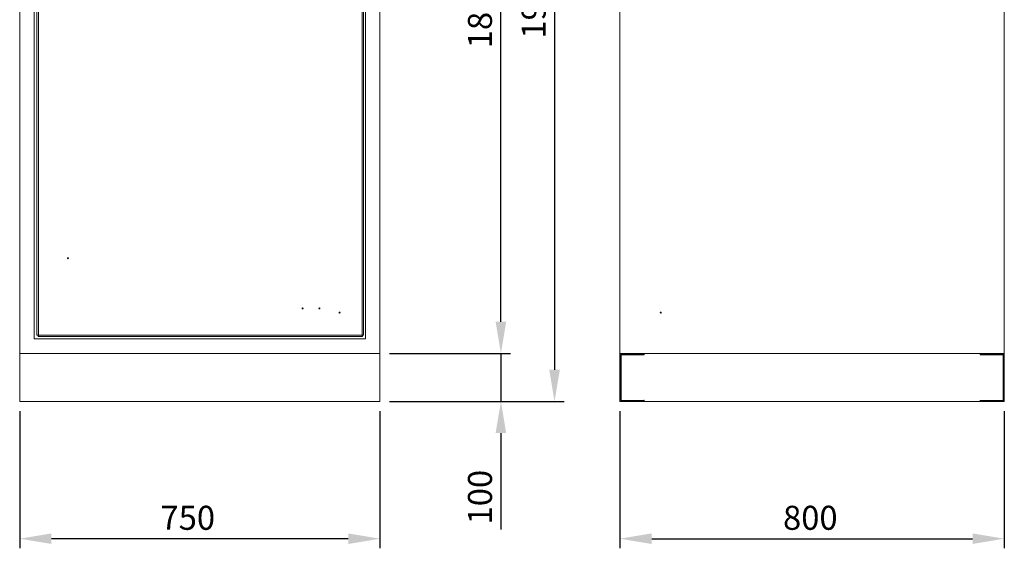
# Model space of a CAD drawing. Units: millimetres. Extents: x 63 to 8590, y 73 to 6123.
# Drawn here: x 1476 to 3526, y 1665 to 2765 of the extents above; entities that cross this region are included whole.
import ezdxf

# ---------------------------------------------------------------- set-up
doc = ezdxf.new("R2010")
doc.units = ezdxf.units.MM
doc.header["$LTSCALE"] = 5
doc.header["$PDSIZE"] = -1
doc.layers.add('Dimensions', color=7, linetype='Continuous')
doc.styles.get("Standard").update_dxf_attribs({"font": 'romans.shx', "width": 0.8})
doc.dimstyles.new('SLDDIMSTYLE2', dxfattribs={"dimscale": 10, "dimtxt": 2.5, "dimasz": 3.302, "dimexe": 1, "dimexo": 1, "dimgap": 0.926042, "dimtad": 1, "dimdec": 0, "dimrnd": 1e-09, "dimzin": 12, "dimdsep": 46, "dimtxsty": 'Standard', "dimcen": 2, "dimadec": 0, "dimazin": 3, "dimtfac": 1, "dimtdec": 0, "dimtmove": 0, "dimatfit": 0, "dimfxl": 1, "dimfrac": 2, "dimtolj": 1, "dimtzin": 12, "dimarcsym": 0})

# ---------------------------------------------------------------- blocks, each defined once
blk = doc.blocks.new('*D11')
at = {"layer": 'Defpoints', "color": 0, "transparency": 16777216}
for p in [(1476.3, 1970.6), (2226.3, 1970.6), (1476.3, 1684.9)]:
    blk.add_point(p, dxfattribs=at)
at = {"layer": 'Dimensions', "color": 0, "lineweight": -2, "transparency": 16777216}
for p, q in [((1476.3, 1950.6), (1476.3, 1664.9)), ((2226.3, 1950.6), (2226.3, 1664.9)), ((2160.3, 1684.9), (1542.4, 1684.9))]:
    blk.add_line(p, q, dxfattribs=at)
at = {"layer": 'Dimensions', "color": 0, "transparency": 16777216}
for points in [[(1542.4, 1695.9), (1542.4, 1673.9), (1476.3, 1684.9)], [(2160.3, 1695.9), (2160.3, 1673.9), (2226.3, 1684.9)]]:
    blk.add_solid(points, dxfattribs=at)
at = {"layer": 'Dimensions', "color": 0, "transparency": 16777216, "insert": (1826.2, 1753.4), "char_height": 50, "attachment_point": 2}
blk.add_mtext('\\A1;750', dxfattribs=at)
blk = doc.blocks.new('*D12')
at = {"layer": 'Defpoints', "color": 0, "transparency": 16777216}
for p in [(2226.3, 2070.6), (2478, 2070.6), (2226.3, 1970.6)]:
    blk.add_point(p, dxfattribs=at)
at = {"layer": 'Dimensions', "color": 0, "lineweight": -2, "transparency": 16777216}
for p, q in [((2478, 2136.6), (2478, 2202.7)), ((2246.3, 2070.6), (2498, 2070.6)), ((2478, 2070.6), (2478, 1970.6)), ((2246.3, 1970.6), (2498, 1970.6)), ((2478, 1904.6), (2478, 1704.3))]:
    blk.add_line(p, q, dxfattribs=at)
at = {"layer": 'Dimensions', "color": 0, "transparency": 16777216}
for points in [[(2466.9, 2136.6), (2489, 2136.6), (2478, 2070.6)], [(2466.9, 1904.6), (2489, 1904.6), (2478, 1970.6)]]:
    blk.add_solid(points, dxfattribs=at)
at = {"layer": 'Dimensions', "color": 0, "transparency": 16777216, "insert": (2409.4, 1771.4), "char_height": 50, "attachment_point": 2, "rotation": 90}
blk.add_mtext('\\A1;100', dxfattribs=at)
blk = doc.blocks.new('*D13')
at = {"layer": 'Defpoints', "color": 0, "transparency": 16777216}
for p in [(2247.3, 3893.8), (2478, 3893.8), (2226.3, 2070.6)]:
    blk.add_point(p, dxfattribs=at)
at = {"layer": 'Dimensions', "color": 0, "lineweight": -2, "transparency": 16777216}
for p, q in [((2267.3, 3893.8), (2498, 3893.8)), ((2478, 2136.6), (2478, 3827.8)), ((2246.3, 2070.6), (2498, 2070.6))]:
    blk.add_line(p, q, dxfattribs=at)
at = {"layer": 'Dimensions', "color": 0, "transparency": 16777216}
for points in [[(2466.9, 3827.8), (2489, 3827.8), (2478, 3893.8)], [(2466.9, 2136.6), (2489, 2136.6), (2478, 2070.6)]]:
    blk.add_solid(points, dxfattribs=at)
at = {"layer": 'Dimensions', "color": 0, "transparency": 16777216, "insert": (2409.4, 2781.4), "char_height": 50, "attachment_point": 2, "rotation": 90}
blk.add_mtext('\\A1;1823', dxfattribs=at)
blk = doc.blocks.new('*D14')
at = {"layer": 'Defpoints', "color": 0, "transparency": 16777216}
for p in [(2215.1, 3946.1), (2226.3, 1970.6), (2589.6, 1970.6)]:
    blk.add_point(p, dxfattribs=at)
at = {"layer": 'Dimensions', "color": 0, "lineweight": -2, "transparency": 16777216}
for p, q in [((2235.1, 3946.1), (2609.6, 3946.1)), ((2589.6, 3880.1), (2589.6, 2036.6)), ((2246.3, 1970.6), (2609.6, 1970.6))]:
    blk.add_line(p, q, dxfattribs=at)
at = {"layer": 'Dimensions', "color": 0, "transparency": 16777216}
for points in [[(2578.6, 3880.1), (2600.7, 3880.1), (2589.6, 3946.1)], [(2578.6, 2036.6), (2600.7, 2036.6), (2589.6, 1970.6)]]:
    blk.add_solid(points, dxfattribs=at)
at = {"layer": 'Dimensions', "color": 0, "transparency": 16777216, "insert": (2521.1, 2801.4), "char_height": 50, "attachment_point": 2, "rotation": 90}
blk.add_mtext('\\A1;1975', dxfattribs=at)
blk = doc.blocks.new('*D19')
at = {"layer": 'Defpoints', "color": 0, "transparency": 16777216}
for p in [(2725.8, 1970.6), (3525.8, 1970.6), (3525.8, 1684.9)]:
    blk.add_point(p, dxfattribs=at)
at = {"layer": 'Dimensions', "color": 0, "lineweight": -2, "transparency": 16777216}
for p, q in [((2725.8, 1950.6), (2725.8, 1664.9)), ((3525.8, 1950.6), (3525.8, 1664.9)), ((2791.8, 1684.9), (3459.8, 1684.9))]:
    blk.add_line(p, q, dxfattribs=at)
at = {"layer": 'Dimensions', "color": 0, "transparency": 16777216}
for points in [[(2791.8, 1695.9), (2791.8, 1673.9), (2725.8, 1684.9)], [(3459.8, 1695.9), (3459.8, 1673.9), (3525.8, 1684.9)]]:
    blk.add_solid(points, dxfattribs=at)
at = {"layer": 'Dimensions', "color": 0, "transparency": 16777216, "insert": (3122, 1753.4), "char_height": 50, "attachment_point": 2}
blk.add_mtext('\\A1;800', dxfattribs=at)

msp = doc.modelspace()

# ---------------------------------------------------------------- linework, layer by layer
at = {"color": 7, "linetype": 'Continuous', "lineweight": 18}
for p, q in [((1476.3, 3893.8), (1476.3, 2070.6)), ((2226.3, 2070.6), (2226.3, 3893.8)), ((2725.8, 3893.8), (2725.8, 2070.6)), ((3525.8, 3893.8), (3525.8, 2070.6)), ((1506.3, 3865.6), (1506.3, 2100.6)), ((1512.3, 2108.2), (1512.3, 3858)), ((1515.4, 3857.5), (1515.4, 2108.7)), ((2189.2, 2108.7), (2189.2, 3857.5)), ((2192.3, 3858), (2192.3, 2108.2)), ((2196.3, 2100.6), (2196.3, 3865.6)), ((1506.3, 2100.6), (2196.3, 2100.6)), ((1514.8, 2108.2), (1512.3, 2108.2)), ((1514.9, 2108.1), (1514.9, 2105.6)), ((2189.8, 2105.6), (1514.9, 2105.6)), ((1515.4, 2108.7), (2189.2, 2108.7)), ((2189.8, 2108.2), (2192.3, 2108.2)), ((2189.8, 2108.1), (2189.8, 2105.6)), ((1476.3, 1970.6), (1476.3, 2070.6)), ((2226.3, 2070.6), (1476.3, 2070.6)), ((2226.3, 1970.6), (2226.3, 2070.6)), ((2725.8, 1970.6), (2725.8, 2070.6)), ((2775.8, 2070.6), (2725.8, 2070.6)), ((3525.8, 2070.6), (2725.8, 2070.6)), ((2775.8, 2068.1), (2775.8, 2070.6)), ((2776, 2067.8), (2776, 2070.6)), ((3475.5, 2070.6), (2776, 2070.6)), ((3475.5, 2067.8), (3475.5, 2070.6)), ((3475.8, 2068.1), (3475.8, 2070.6)), ((3525.8, 2070.6), (3475.8, 2070.6)), ((3525.8, 1970.6), (3525.8, 2070.6)), ((2775.8, 2068.1), (2727.8, 2068.1)), ((2727.8, 2068.1), (2727.8, 1972.6)), ((2728, 1972.8), (2728, 2067.8)), ((2728, 2067.8), (2776, 2067.8)), ((2760.5, 2067.8), (2760.5, 2068.1)), ((2763.1, 2067.8), (2763.1, 2068.1)), ((2768.5, 2067.8), (2768.5, 2068.1)), ((2771.1, 2067.8), (2771.1, 2068.1)), ((3475.5, 2067.8), (3523.5, 2067.8)), ((3523.8, 2068.1), (3475.8, 2068.1)), ((3480.5, 2067.8), (3480.5, 2068.1)), ((3483.1, 2067.8), (3483.1, 2068.1)), ((3488.5, 2067.8), (3488.5, 2068.1)), ((3491.1, 2067.8), (3491.1, 2068.1)), ((3523.5, 2067.8), (3523.5, 1972.8)), ((3523.8, 1972.6), (3523.8, 2068.1)), ((2226.3, 1970.6), (1476.3, 1970.6)), ((2775.8, 1970.6), (2725.8, 1970.6)), ((2727.8, 1972.6), (2775.8, 1972.6)), ((2775.8, 1972.8), (2728, 1972.8)), ((2775.8, 1973.3), (2776, 1973.3)), ((2775.8, 1973.3), (2775.8, 1972.8)), ((2775.8, 1972.6), (2775.8, 1970.6)), ((2776, 1973.3), (2776, 1970.6)), ((3475.5, 1970.6), (2776, 1970.6)), ((3475.5, 1973.3), (3475.8, 1973.3)), ((3475.5, 1973.3), (3475.5, 1970.6)), ((3475.8, 1973.3), (3475.8, 1972.8)), ((3523.5, 1972.8), (3475.8, 1972.8)), ((3475.8, 1972.6), (3475.8, 1970.6)), ((3475.8, 1972.6), (3523.8, 1972.6)), ((3525.8, 1970.6), (3475.8, 1970.6))]:
    msp.add_line(p, q, dxfattribs=at)
for centre, radius in [((1576.6, 2268.6), 1), ((1576.6, 2268.6), 0.5), ((2065.3, 2164.1), 1), ((2065.3, 2164.1), 0.5), ((2100.3, 2164.1), 1), ((2100.3, 2164.1), 0.5), ((2142.3, 2155.6), 1), ((2142.3, 2155.6), 0.5), ((2810.8, 2155.6), 1), ((2810.8, 2155.6), 0.5)]:
    msp.add_circle(centre, radius, dxfattribs=at)
for points in [[(1512.3, 2108.2), (1512.4, 2108.2), (1512.5, 2108.3), (1513.2, 2108.4), (1514.2, 2108.6), (1515, 2108.7), (1515.4, 2108.7)], [(1514.8, 2108.2), (1514.8, 2108.2), (1514.9, 2108.3), (1515, 2108.4), (1515.2, 2108.6), (1515.4, 2108.7), (1515.4, 2108.7)], [(1515.4, 2108.7), (1515.4, 2108.3), (1515.3, 2107.5), (1515.2, 2106.5), (1515, 2105.7), (1515, 2105.6), (1514.9, 2105.6)], [(1515.4, 2108.7), (1515.4, 2108.6), (1515.3, 2108.5), (1515.2, 2108.3), (1515, 2108.1), (1515, 2108.1), (1514.9, 2108.1)], [(2189.2, 2108.7), (2189.6, 2108.7), (2190.5, 2108.6), (2191.5, 2108.4), (2192.2, 2108.3), (2192.3, 2108.2), (2192.3, 2108.2)], [(2189.2, 2108.7), (2189.3, 2108.7), (2189.5, 2108.6), (2189.7, 2108.4), (2189.8, 2108.3), (2189.8, 2108.2), (2189.8, 2108.2)], [(2189.8, 2105.6), (2189.7, 2105.6), (2189.6, 2105.7), (2189.5, 2106.5), (2189.4, 2107.5), (2189.3, 2108.3), (2189.2, 2108.7)], [(2189.8, 2108.1), (2189.7, 2108.1), (2189.6, 2108.1), (2189.5, 2108.3), (2189.4, 2108.5), (2189.3, 2108.6), (2189.2, 2108.7)]]:
    msp.add_open_spline(points, degree=3, dxfattribs=at)

# ---------------------------------------------------------------- dimensions: what is measured, and where the dimension line sits
at = {"layer": 'Dimensions'}
for base, p1, p2, picture, middle in [((2589.6476086, 1970.5968042), (2215.0563509, 3946.0968042), (2226.3404129, 1970.5968042), '*D14', (2589.6476086, 2801.389554)), ((2478, 3893.8), (2226.3, 2070.6), (2247.3, 3893.8), '*D13', (2478, 2781.4)), ((2478, 2070.6), (2226.3, 1970.6), (2226.3, 2070.6), '*D12', (2478, 1771.4))]:
    dim = msp.add_linear_dim(base=base, p1=p1, p2=p2, angle=90, dimstyle='SLDDIMSTYLE2', override={"dimscale": 20}, dxfattribs=at)
    dim.commit()
    dim.dimension.update_dxf_attribs({"geometry": picture, "text_midpoint": middle, "dimtype": 160})
for base, p1, p2, picture, middle in [((1476.3, 1684.9), (2226.3, 1970.6), (1476.3, 1970.6), '*D11', (1826.2, 1684.9)), ((3525.8, 1684.9), (2725.8, 1970.6), (3525.8, 1970.6), '*D19', (3122, 1684.9))]:
    dim = msp.add_linear_dim(base=base, p1=p1, p2=p2, dimstyle='SLDDIMSTYLE2', override={"dimscale": 20}, dxfattribs=at)
    dim.commit()
    dim.dimension.update_dxf_attribs({"geometry": picture, "text_midpoint": middle, "dimtype": 160})

doc.saveas('drawing.dxf')
